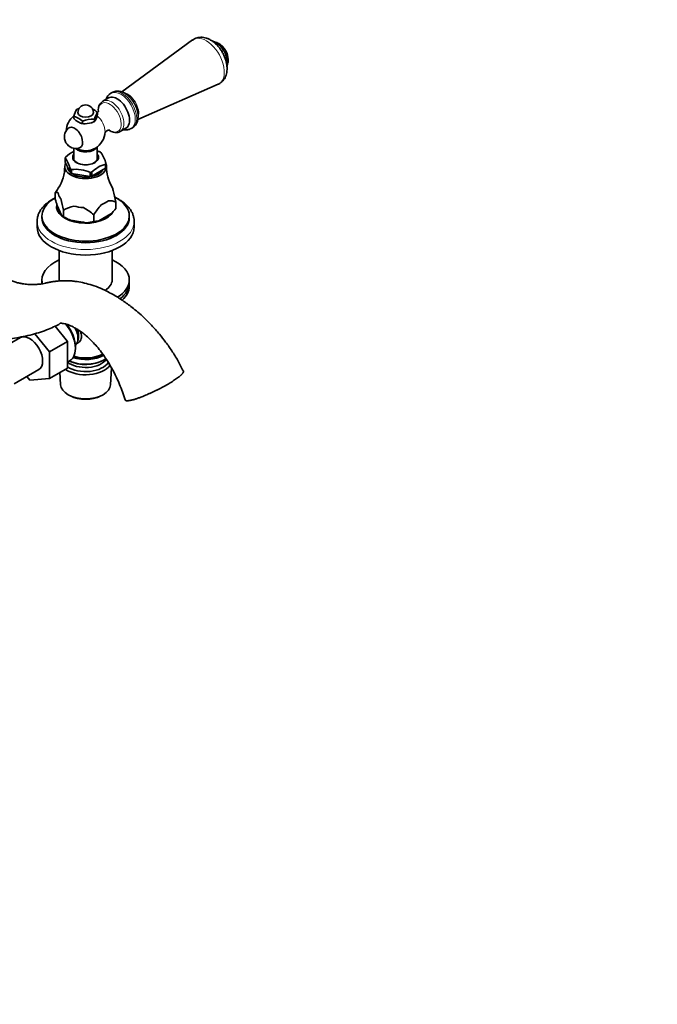
# Model space of a CAD drawing. Units: millimetres. Extents: x 0 to 1478, y 0 to 1758.
# Drawn here: x 1149 to 1478, y 0 to 507 of the extents above; entities that cross this region are included whole.
import ezdxf
from ezdxf import colors
from ezdxf.entities.mleader import LeaderData, LeaderLine
from ezdxf.math import Vec2, Vec3

# ---------------------------------------------------------------- set-up
doc = ezdxf.new("R2010")
doc.units = ezdxf.units.MM
doc.layers.add('DV6_Défaut', color=7, linetype='Continuous')
doc.layers.add('Défaut', color=7, linetype='Continuous')

# ---------------------------------------------------------------- blocks, each defined once
blk = doc.blocks.new('_DOT')
at = {"color": 0}
blk.add_line((0, 0), (-1, 0), dxfattribs=at)
at = {"color": 0, "const_width": 0.333}
blk.add_lwpolyline([(-0.1665, 0, 1), (0.1665, 0, 1)], format="xyb", close=True, dxfattribs=at)
blk = doc.blocks.new('SE5')
at = {"layer": 'DV6_Défaut', "color": 7, "linetype": 'Continuous', "lineweight": 35}
for p, q in [((1238.54, 496.42), (1202.16, 469.65)), ((1210.33, 455.52), (1251.7, 473.63)), ((1195.2, 466.6), (1192.3, 464.92)), ((1197.06, 469.41), (1196.36, 469)), ((1177.3, 457.24), (1177.3, 456.1)), ((1188.31, 454.8), (1189.18, 456.67)), ((1189.18, 456.67), (1189.57, 458)), ((1189.57, 459.14), (1189.57, 458)), ((1189.97, 460.15), (1189.98, 459.8)), ((1178.36, 455), (1180.73, 453.63)), ((1181.79, 454.65), (1181.79, 453.51)), ((1181.79, 453.51), (1183.23, 453.24)), ((1183.23, 453.24), (1186.48, 453.74)), ((1186.48, 453.74), (1187.92, 454.45)), ((1187.5, 454.21), (1187.92, 454.45)), ((1187.92, 455.6), (1187.92, 454.45)), ((1187.92, 454.45), (1188.31, 454.8)), ((1206.86, 450.81), (1207.56, 451.22)), ((1201.3, 449.33), (1204.2, 451.01)), ((1189.43, 434.78), (1189.43, 441.41)), ((1177.43, 440.65), (1177.43, 434.78)), ((1172.96, 435.65), (1172.93, 435.7)), ((1172.96, 433.61), (1172.96, 435.65)), ((1175.56, 428), (1172.96, 433.61)), ((1174.03, 431.29), (1174.03, 431.25)), ((1193.77, 432.48), (1193.71, 432.44)), ((1193.71, 432.44), (1193.71, 430.4)), ((1193.91, 430.84), (1193.91, 432.78)), ((1175.58, 429.99), (1175.56, 430.04)), ((1175.56, 430.04), (1175.56, 428)), ((1176.03, 429.73), (1176.12, 429.72)), ((1176.12, 429.72), (1176.12, 427.68)), ((1176.12, 427.68), (1185.83, 426.18)), ((1185.83, 428.22), (1185.92, 428.2)), ((1185.83, 426.18), (1185.83, 428.22)), ((1186.59, 428.34), (1186.53, 428.3)), ((1193.71, 430.4), (1186.59, 426.29)), ((1186.59, 426.29), (1186.59, 428.34)), ((1167.82, 417.78), (1167.82, 417.78)), ((1167.82, 414.47), (1167.82, 417.78)), ((1171.04, 406.31), (1168.78, 411.18)), ((1199.05, 409.64), (1199.05, 412.95)), ((1199.05, 412.95), (1199.05, 412.95)), ((1199.05, 409.64), (1199.05, 412.95)), ((1160.93, 405.85), (1160.93, 405.04)), ((1172, 405.46), (1171.04, 406.31)), ((1172, 408.76), (1172, 405.46)), ((1172, 408.76), (1172, 408.76)), ((1172, 408.76), (1172, 405.46)), ((1187.62, 406.35), (1187.62, 406.35)), ((1187.62, 406.35), (1187.62, 403.04)), ((1187.62, 403.04), (1187.62, 406.35)), ((1190.25, 403.34), (1196.42, 406.9)), ((1199.05, 409.64), (1199.05, 409.64)), ((1205.93, 405.04), (1205.93, 405.85)), ((1158.43, 403), (1158.43, 400.14)), ((1172, 405.46), (1172, 405.46)), ((1172, 405.46), (1173.06, 404.85)), ((1175.59, 403.68), (1184.03, 402.37)), ((1187.62, 403.04), (1187.62, 403.04)), ((1208.43, 400.14), (1208.43, 403)), ((1169.83, 388.03), (1169.83, 372.39)), ((1197.03, 372.19), (1197.03, 388.03)), ((1160.93, 372.87), (1160.93, 371.23)), ((1160.93, 371.23), (1160.93, 370.92)), ((1205.93, 371.23), (1205.93, 372.87)), ((1205.93, 369.6), (1205.93, 371.23)), ((1157.34, 345.22), (1164.84, 335.9)), ((1167.73, 349.05), (1174.03, 341.2)), ((1149.83, 343.21), (1137.11, 335.86)), ((1174.03, 341.2), (1164.84, 335.9)), ((1174.03, 341.2), (1174.03, 327.53)), ((1164.84, 335.9), (1164.84, 322.23)), ((1178.16, 337.08), (1178.19, 338.07)), ((1174.03, 330.65), (1175.15, 331.22)), ((1192.7, 331.59), (1193.05, 331.8)), ((1146.61, 319.41), (1159.33, 326.75)), ((1174.03, 327.53), (1164.84, 322.23)), ((1170.23, 325.34), (1170.57, 318.91)), ((1196.29, 318.91), (1196.76, 327.64)), ((1154.61, 321.31), (1153.11, 323.16)), ((1164.84, 322.23), (1154.61, 321.31)), ((1174.76, 313.65), (1175.6, 313.21)), ((1191.26, 313.21), (1192.11, 313.65))]:
    blk.add_line(p, q, dxfattribs=at)
for centre, radius, start, end in [((1249.21, 491.99), 3.49, 73.564, 81.4411), ((1246.86, 486.03), 10, 0.172, 59.828), ((1199.74, 463.64), 6.3, 121.7767, 159.4103), ((1183.43, 459.01), 4, 0, 180), ((1195.09, 460.59), 5.13, 124.0047, 183.9385), ((1183.43, 449.41), 10, 127.6679, 177.7424), ((1191.27, 452.91), 14.62, 147.4313, 162.7765), ((1173, 444.61), 13.34, 48.7915, 71.2085), ((1184.51, 445.07), 16.67, 105.3206, 109.5262), ((1180.78, 449.1), 13.34, 48.7915, 62.9694), ((1202.95, 450.78), 15.78, 147.9974, 162.2104), ((1187.38, 464.72), 13.26, 220.5613, 227.1571), ((1181.77, 458.02), 4.51, 256.7215, 270.2638), ((1187.38, 438.81), 16.8, 88.1464, 109.4415), ((1178.48, 446.56), 6, 132.6329, 287.3671), ((1183.43, 449.41), 10, 242.2576, 358.1918), ((1184.19, 425.2), 15.52, 115.755, 135.6313), ((1182.99, 420.83), 19.61, 66.4183, 70.7941), ((1177.6, 428.72), 16.85, 14.1268, 35.6654), ((1153.15, 430.94), 19.5, 326.1491, 0.9207), ((1158.22, 425.4), 17.96, 14.8011, 34.991), ((1197.62, 417.45), 15.52, 104.3675, 135.6325), ((1214.17, 431.04), 19.97, 179.3697, 209.993), ((1178.1, 410.36), 19.49, 66.3214, 96.0907), ((1197.18, 400), 34.32, 144.1748, 148.7919), ((1119.94, 397.52), 80.59, 11.0347, 15.4549), ((1234.17, 432.04), 68.64, 194.8276, 197.6945), ((1092.93, 393.35), 80.56, 11.0339, 15.4557), ((1181.14, 393.91), 17.44, 102.6466, 121.582), ((1216.98, 388.56), 34.32, 137.8962, 148.7919), ((1195.64, 405.6), 8.1, 65.1402, 93.4481), ((1170.18, 387.61), 25.6, 47.0715, 61.742), ((1173.21, 431.78), 34.02, 313.0221, 319.4196), ((1186.77, 430.72), 29.26, 239.6942, 247.5446), ((1181.77, 424.41), 22.15, 275.8422, 285.2954), ((1187.67, 414.54), 11.5, 269.7424, 282.9424)]:
    blk.add_arc(centre, radius, start, end, dxfattribs=at)
at = {"layer": 'DV6_Défaut', "color": 7, "linetype": 'Continuous', "lineweight": 18}
for centre, major_axis, start_param, end_param in [((1245.55, 485.27), (-6.59, 11.42), 3.077374, 6.283185), ((1245.55, 485.27), (-6.59, 11.42), 0, 0.064219), ((1201.61, 459.91), (-5.25, 9.09), 3.140549, 6.277232), ((1202.31, 460.31), (-5.25, 9.09), 3.141593, 6.283185), ((1205.14, 461.95), (-4, 6.93), 3.627754, 5.827351), ((1195.87, 456.59), (4.15, -7.19), 0, 3.971471), ((1196.8, 457.13), (4.5, -7.79), 0, 3.156932), ((1188.34, 452.25), (3.6, -6.24), 0.749612, 2.14937), ((1195.87, 456.59), (4.15, -7.19), 5.408585, 6.283185), ((1196.8, 457.13), (4.5, -7.79), 6.275833, 6.283185), ((1183.43, 403), (25, 0), 3.144212, 6.283185), ((1183.43, 403), (25, 0), 0, 0.004052)]:
    blk.add_ellipse(centre, major_axis=major_axis, ratio=0.57735, start_param=start_param, end_param=end_param, dxfattribs=at)
at = {"layer": 'DV6_Défaut', "color": 7, "linetype": 'Continuous', "lineweight": 35}
for centre, major_axis, start_param, end_param in [((1251.87, 488.92), (3.53, -6.11), 0.785398, 2.661217), ((1199.7, 458.8), (4.5, -7.79), 0, 3.141593), ((1183.43, 459.01), (4, 0), 3.141593, 6.283185), ((1177.73, 446.12), (2.95, -5.11), 0, 3.270279), ((1183.43, 456.56), (-5.75, 0), 1.081847, 1.536147), ((1183.43, 456.56), (5.75, 0), -1.012548, -0.785398), ((1183.43, 442.27), (-6, 0), 0.515359, 2.82881), ((1177.73, 446.12), (2.95, -5.11), 6.154499, 6.283185), ((1183.43, 434.27), (-10.79, 0), -0.291011, -0.232588), ((1183.43, 436.02), (6.66, 0), 2.693745, 6.283185), ((1183.43, 435.79), (-6.25, 0), 0, 3.425387), ((1183.43, 435.79), (-6.25, 0), 5.999391, 6.283185), ((1183.43, 436.02), (6.66, 0), 0, 0.447847), ((1183.43, 434.27), (10.79, 0), 0.756187, 0.81461), ((1183.43, 431.25), (10.75, 0), 2.835176, 6.283185), ((1183.43, 431.25), (9.4, 0), 3.141593, 3.672864), ((1183.43, 434.27), (10.79, 0), -0.291011, -0.232588), ((1183.43, 431.25), (10.75, 0), 0, 0.225243), ((1183.43, 432.23), (-10.75, 0), 0.748842, 0.821955), ((1183.43, 434.27), (-10.79, 0), 0.756187, 0.81461), ((1183.43, 431.25), (9.4, 0), 3.870205, 5.986413), ((1183.43, 432.23), (10.75, 0), -1.345553, -1.272441), ((1183.43, 434.27), (10.79, 0), -1.338208, -1.279785), ((1183.43, 432.23), (10.75, 0), -0.298356, -0.225243), ((1183.43, 418.35), (14.24, 0), 0.079645, 0.331223), ((1183.43, 418.35), (-14.24, 0), 0.079645, 0.443953), ((1183.43, 405.85), (22.5, 0), 2.337799, 6.283185), ((1183.43, 410.75), (15, 0), 3.029979, 5.96998), ((1183.43, 418.35), (-14.24, 0), 1.126843, 1.491151), ((1183.43, 418.35), (14.24, 0), 5.315633, 5.679941), ((1183.43, 405.85), (22.5, 0), 0, 0.830261), ((1183.43, 410.75), (14.15, 0), 3.240809, 3.565975), ((1183.43, 410.75), (14.15, 0), 5.309531, 5.686043), ((1183.43, 405.04), (22.5, 0), 3.141593, 6.283185), ((1183.43, 410.83), (-14.66, 0), 0.785398, 1.006696), ((1183.43, 410.75), (14.15, 0), 4.248979, 4.6522), ((1183.43, 410.83), (14.66, 0), 4.752891, 5.195486), ((1183.43, 400.14), (25, 0), 3.141593, 6.283185), ((1183.43, 372.87), (22.5, 0), 2.219865, 3.288645), ((1183.43, 372.87), (22.5, 0), 0, 0.921728), ((1183.43, 371.23), (22.5, 0), 3.141593, 3.16414), ((1183.43, 371.23), (22.5, 0), 3.141593, 3.164853), ((1183.43, 372.87), (13.65, 0), 3.055974, 3.201817), ((1183.43, 372.87), (13.65, 0), 5.533351, 6.283185), ((1183.43, 372.87), (13.65, 0), 0, 0.085618), ((1183.43, 372.87), (22.5, 0), 5.532875, 6.283185), ((1183.43, 371.23), (22.5, 0), 5.61756, 6.283185), ((1183.43, 371.23), (22.5, 0), 5.618085, 6.283185), ((1183.43, 369.6), (22.5, 0), 5.702842, 6.283185), ((1168.59, 343.07), (-6.77, 11.73), 3.110715, 5.010804), ((1169.43, 343.55), (6.2, -10.74), 0.743553, 1.873439), ((1154.58, 334.98), (-4.75, 8.23), 3.141593, 6.283185), ((1173.82, 346.09), (4, -6.93), 0.091939, 1.557554), ((1174.88, 346.7), (3.08, -5.33), 0.980548, 1.495442), ((1174.88, 346.7), (3.5, -6.06), 0.361367, 1.401502), ((1183.43, 340.21), (-13.1, 0), 1.086666, 2.31629), ((1183.43, 340.62), (13.6, 0), 4.250441, 5.420091), ((1183.43, 334.49), (-11.5, 0), 0.613246, 2.773107), ((1183.43, 332.86), (-12.4, 0), 0.709897, 2.801456), ((1183.43, 336.94), (-13.1, 0), 0.872426, 2.356194), ((1183.43, 337.35), (13.6, 0), 4.048007, 5.594675), ((1183.43, 339.8), (-13.6, 0), 1.076248, 2.321846), ((1183.43, 331.88), (13.55, 0), 3.828862, 5.897108), ((1183.43, 319.14), (-12.87, 0), 0.030878, 3.110715), ((1183.43, 318.16), (11.61, 0), 3.972663, 5.452115)]:
    blk.add_ellipse(centre, major_axis=major_axis, ratio=0.57735, start_param=start_param, end_param=end_param, dxfattribs=at)
for points, knots in [([(1251.67, 473.64), (1251.76, 473.68), (1252.25, 473.85), (1253.13, 474.43), (1254.13, 475.32), (1254.96, 476.41), (1255.59, 477.64), (1256.04, 479), (1256.29, 480.49), (1256.33, 482.1), (1256.17, 483.8), (1255.8, 485.55), (1255.23, 487.29), (1254.48, 488.99), (1253.57, 490.63), (1252.51, 492.17), (1251.32, 493.59), (1250.01, 494.86), (1248.58, 495.95), (1247.12, 496.81), (1245.65, 497.41), (1244.22, 497.75), (1242.83, 497.86), (1241.49, 497.74), (1240.2, 497.37), (1239.17, 496.89), (1238.68, 496.5), (1238.51, 496.36)], [0, 0, 0, 0, 0.00773, 0.046963, 0.085392, 0.123624, 0.162459, 0.202602, 0.24453, 0.288268, 0.333302, 0.378827, 0.424255, 0.469492, 0.514638, 0.559872, 0.605353, 0.651294, 0.697897, 0.745237, 0.787988, 0.8291, 0.868468, 0.906442, 0.943538, 0.983248, 1, 1, 1, 1]), ([(1256.49, 484.6), (1256.49, 484.87), (1256.47, 485.52), (1256.28, 486.74), (1255.88, 488.16), (1255.3, 489.58), (1254.56, 490.94), (1253.68, 492.2), (1252.7, 493.34), (1251.61, 494.33), (1250.46, 495.12), (1249.49, 495.58), (1248.92, 495.76), (1248.76, 495.81)], [0, 0, 0, 0, 0.054386, 0.154821, 0.254925, 0.354665, 0.454188, 0.553782, 0.653702, 0.754275, 0.855831, 0.958489, 1, 1, 1, 1]), ([(1256.26, 482.74), (1256.3, 482.88), (1256.42, 483.42), (1256.49, 484.07), (1256.49, 484.53), (1256.49, 484.6)], [0, 0, 0, 0, 0.2506742, 0.9018376, 1, 1, 1, 1]), ([(1256.44, 483.81), (1256.56, 484.09), (1256.76, 484.73), (1256.86, 485.52), (1256.86, 485.96), (1256.86, 486.04)], [0, 0, 0, 0, 0.4187757, 0.9088255, 1, 1, 1, 1]), ([(1207.54, 451.24), (1207.64, 451.28), (1208.05, 451.47), (1208.72, 452.08), (1209.44, 452.99), (1209.98, 454.06), (1210.34, 455.27), (1210.5, 456.62), (1210.45, 458.08), (1210.2, 459.6), (1209.76, 461.16), (1209.13, 462.68), (1208.34, 464.16), (1207.41, 465.54), (1206.36, 466.8), (1205.19, 467.9), (1203.93, 468.83), (1202.64, 469.52), (1201.36, 469.96), (1200.14, 470.14), (1198.98, 470.1), (1197.93, 469.85), (1197.39, 469.56), (1197.12, 469.41)], [0, 0, 0, 0, 0.011083, 0.056897, 0.102266, 0.148425, 0.19643, 0.246748, 0.298988, 0.352179, 0.405359, 0.458318, 0.511135, 0.564001, 0.617095, 0.670643, 0.724873, 0.779887, 0.829568, 0.877135, 0.922621, 0.966699, 1, 1, 1, 1]), ([(1190.18, 459.84), (1190.18, 459.84), (1190.17, 459.82), (1190.09, 459.64), (1189.87, 459.34), (1189.68, 459.16), (1189.63, 459.12)], [0, 0, 0, 0, 0.120683, 0.4729, 0.863874, 1, 1, 1, 1]), ([(1193.37, 448.62), (1193.37, 448.62), (1193.38, 448.65), (1193.48, 448.86), (1193.81, 449.28), (1194.4, 449.73), (1195.09, 450.01), (1195.61, 450.07), (1195.81, 450.05), (1195.84, 450.04), (1195.84, 450.04)], [0, 0, 0, 0, 0.058589, 0.187969, 0.332269, 0.498075, 0.685446, 0.828165, 0.951605, 1, 1, 1, 1]), ([(1195.46, 450.08), (1195.67, 449.93), (1196.21, 449.54), (1197.25, 449.08), (1198.43, 448.78), (1199.53, 448.75), (1200.49, 448.93), (1200.98, 449.19), (1201.24, 449.33)], [0, 0, 0, 0, 0.101936, 0.308566, 0.515385, 0.692982, 0.864001, 1, 1, 1, 1]), ([(1202.88, 450.23), (1203.18, 450.17), (1203.86, 450.08), (1204.91, 450.12), (1205.98, 450.36), (1206.54, 450.66), (1206.83, 450.83)], [0, 0, 0, 0, 0.214603, 0.499001, 0.774469, 1, 1, 1, 1]), ([(1167.82, 417.78), (1168.04, 417.88), (1168.26, 417.97), (1168.61, 417.98), (1168.73, 417.97), (1168.98, 417.89), (1169.11, 417.82), (1169.24, 417.69)], [0, 0, 0, 0, 0.5, 0.5, 0.75, 0.75, 1, 1, 1, 1]), ([(1167.58, 415.05), (1167.44, 414.98), (1166.63, 414.56), (1165.23, 413.75), (1163.52, 412.51), (1162.02, 411.15), (1160.76, 409.69), (1159.76, 408.14), (1159.02, 406.53), (1158.58, 404.9), (1158.4, 403.66), (1158.45, 403.05), (1158.45, 402.95)], [0, 0, 0, 0, 0.025734, 0.147957, 0.270471, 0.39287, 0.514533, 0.634653, 0.752468, 0.867638, 0.980472, 1, 1, 1, 1]), ([(1208.42, 403.07), (1208.42, 403.14), (1208.46, 403.72), (1208.28, 404.9), (1207.87, 406.48), (1207.18, 408.02), (1206.25, 409.5), (1205.07, 410.91), (1203.67, 412.25), (1202.04, 413.48), (1200.31, 414.54), (1199.09, 415.15), (1198.53, 415.41)], [0, 0, 0, 0, 0.013566, 0.120709, 0.227726, 0.335649, 0.445365, 0.557295, 0.671335, 0.786982, 0.903587, 1, 1, 1, 1]), ([(1233.78, 325.89), (1232.77, 327.93), (1231.1, 331.23), (1227.95, 336.36), (1224.78, 340.86), (1221.3, 345.28), (1217.62, 349.42), (1213.85, 353.19), (1210.49, 356.22), (1207.58, 358.62), (1204.98, 360.59), (1202.49, 362.34), (1199.91, 364.02), (1197.2, 365.62), (1193.88, 367.36), (1190.08, 369.07), (1185.89, 370.54), (1181.92, 371.57), (1178.54, 372.15), (1175.61, 372.44), (1172.97, 372.54), (1170.44, 372.46), (1168.16, 372.25), (1166.13, 371.96), (1164.33, 371.63), (1162.32, 371.09), (1160.07, 370.75), (1157.78, 370.53), (1155.64, 370.48), (1153.87, 370.56), (1152.3, 370.72), (1150.84, 370.93), (1149.21, 371.25), (1147.4, 371.7), (1145.52, 372.3), (1143.55, 373.08), (1141.58, 373.96), (1139.66, 374.84), (1137.69, 375.79), (1135.65, 376.83), (1133.4, 378.03), (1130.8, 379.5), (1127.72, 381.35), (1124.1, 383.64), (1119.99, 386.45), (1116.01, 389.3), (1113.67, 391.11), (1112.65, 391.9)], [0, 0, 0, 0, 0.033627, 0.064877, 0.094052, 0.121177, 0.153608, 0.182139, 0.206926, 0.227624, 0.244643, 0.261584, 0.279292, 0.29782, 0.317071, 0.346809, 0.375055, 0.401418, 0.426077, 0.441867, 0.459055, 0.477407, 0.490788, 0.504074, 0.518401, 0.533791, 0.561324, 0.589557, 0.613237, 0.635571, 0.650703, 0.666325, 0.684113, 0.704366, 0.725421, 0.744252, 0.761345, 0.778423, 0.795622, 0.813025, 0.831105, 0.85261, 0.878028, 0.907391, 0.940781, 0.97806, 1, 1, 1, 1]), ([(1085.51, 359.52), (1085.78, 359.32), (1086.94, 358.48), (1089.12, 357.02), (1091.91, 355.25), (1094.42, 353.75), (1096.55, 352.56), (1098.21, 351.66), (1099.69, 350.9), (1101.8, 349.87), (1104.68, 348.56), (1108.63, 346.96), (1113.18, 345.38), (1118.22, 343.95), (1123.63, 342.8), (1129.06, 342.05), (1134.2, 341.75), (1138.73, 341.87), (1142.79, 342.36), (1146.98, 342.97), (1151.39, 343.72), (1155.89, 344.76), (1160.14, 345.99), (1164.23, 347.45), (1167.27, 348.8), (1169.1, 349.73), (1169.84, 350.17), (1170.38, 350.56), (1170.46, 350.67), (1170.53, 350.67), (1170.36, 350.62), (1170.68, 350.64), (1171.48, 350.59), (1172.67, 350.37), (1174.09, 349.97), (1175.56, 349.4), (1176.82, 348.81), (1177.93, 348.22), (1179.16, 347.5), (1180.71, 346.47), (1182.71, 344.98), (1184.83, 343.17), (1187.04, 341.02), (1189.3, 338.54), (1191.74, 335.49), (1194.28, 331.84), (1196.88, 327.56), (1199.11, 323.23), (1200.95, 319.07), (1202.49, 315.13), (1203.3, 312.65), (1203.78, 311.14)], [0, 0, 0, 0, 0.005123, 0.025925, 0.04384, 0.063023, 0.077171, 0.08688, 0.096437, 0.106665, 0.12871, 0.153176, 0.184342, 0.217459, 0.251497, 0.289236, 0.322398, 0.351083, 0.377946, 0.408435, 0.443079, 0.479179, 0.51141, 0.542703, 0.57206, 0.586006, 0.593265, 0.600263, 0.61269, 0.625587, 0.638371, 0.652322, 0.671692, 0.687924, 0.704817, 0.718892, 0.731012, 0.740243, 0.748836, 0.76276, 0.77944, 0.798802, 0.815749, 0.835113, 0.856919, 0.880841, 0.907101, 0.935902, 0.956233, 0.977526, 1, 1, 1, 1]), ([(1180.18, 346.97), (1180.34, 346.75), (1180.75, 346.14), (1181.24, 345.12), (1181.44, 343.88), (1181.24, 342.67), (1180.47, 341.21), (1179.42, 340.31), (1178.61, 339.9), (1178.54, 339.87)], [0, 0, 0, 0, 0.083141, 0.233932, 0.376971, 0.520123, 0.671848, 0.973295, 1, 1, 1, 1])]:
    blk.add_open_spline(points, degree=3, knots=knots, dxfattribs=at)
blk.add_rational_spline([(1233.78, 325.89), (1234.11, 325.18), (1232.69, 323.54), (1229.05, 321.12), (1220.78, 316.35), (1213.27, 312.6), (1207.74, 310.94), (1205.35, 310.73)], [0.578419826161, 0.571510124449, 0.567341673355, 0.585786437627, 0.585786437627, 0.552284749831, 0.585786437627, 0.585786437627], degree=4, knots=[0, 0, 0, 0, 0, 0.4259468, 0.4259468, 0.4259468, 1, 1, 1, 1, 1], dxfattribs=at)
blk.add_rational_spline([(1205.35, 310.73), (1204.7, 310.67), (1204.18, 310.71), (1203.86, 310.86), (1203.78, 311.14)], [0.585786437627, 0.585786437627, 0.583294162426, 0.580348915715, 0.577877561291], degree=4, dxfattribs=at)

msp = doc.modelspace()

# ---------------------------------------------------------------- block references
at = {"layer": 'Défaut'}
msp.add_blockref('SE5', (0, 0), dxfattribs=at)

# ---------------------------------------------------------------- leaders
at = {"layer": 'Défaut', "color": 7, "linetype": 'Continuous', "lineweight": 18}
ml = msp.add_multileader_mtext('Standard', dxfattribs=at)
ml.set_content('{\\pxsm0.9;\\fSolid Edge ISO|b1||i0||c0|p34;\\W1.;21/09/2022\\P}', color=256)
ml.set_leader_properties()
ml.set_arrow_properties(name='DOT')
ml.build(insert=Vec2(0, 0))
ml.multileader.update_dxf_attribs({"leader_type": 0, "dogleg_length": 0, "arrow_head_size": 12})
ctx = ml.context
ctx.base_point, ctx.char_height, ctx.arrow_head_size, ctx.landing_gap_size = Vec3(1390.41, 1750.71), 12, 12, 4.2
notes = []
notes.append((ctx, [(0, (0, 0, 0), (0, 0), (1, 0), 1, [])]))
ctx.mtext.insert = Vec3(1392.41, 1756.83)
for ctx, leaders in notes:
    for number, flags, end, landing, length, lines in leaders:
        leader = LeaderData()
        leader.index, (leader.has_last_leader_line, leader.has_dogleg_vector, leader.attachment_direction) = number, flags
        leader.last_leader_point, leader.dogleg_vector, leader.dogleg_length = Vec3(end), Vec3(landing), length
        for number, points, colour, breaks in lines:
            line = LeaderLine()
            line.index, line.vertices, line.color, line.breaks = number, Vec3.list(points), colors.encode_raw_color(colour), breaks
            leader.lines.append(line)
        ctx.leaders.append(leader)

doc.saveas('drawing.dxf')
